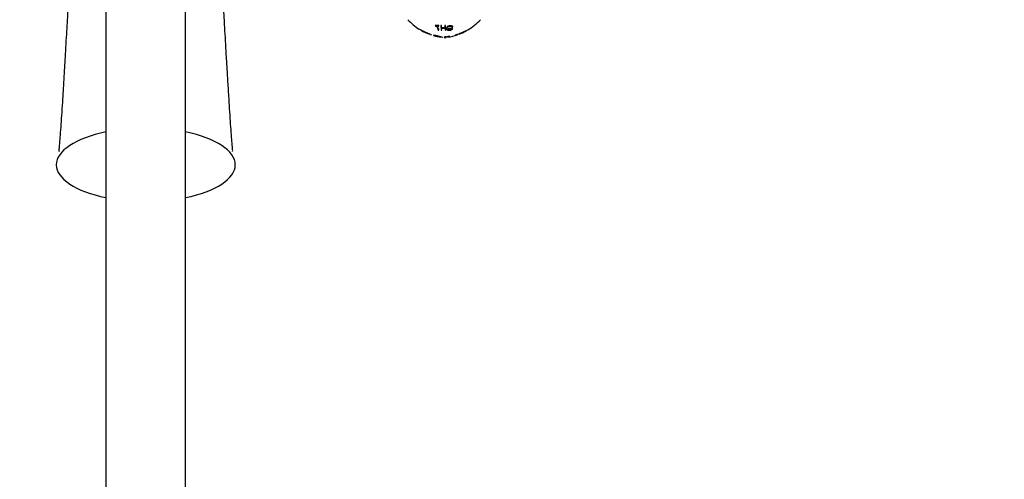
# Model space of a CAD drawing. Units: millimetres. Extents: x 0 to 2300, y 0 to 4929.
# Drawn here: x 1113 to 1361, y 1706 to 1822 of the extents above; entities that cross this region are included whole.
import ezdxf
from ezdxf import colors
from ezdxf.entities.mleader import LeaderData, LeaderLine
from ezdxf.math import Vec2, Vec3

# ---------------------------------------------------------------- set-up
doc = ezdxf.new("R2010")
doc.units = ezdxf.units.MM
doc.layers.add('DV3_Défaut', color=7, linetype='Continuous')
doc.layers.add('Défaut', color=7, linetype='Continuous')

# ---------------------------------------------------------------- blocks, each defined once
blk = doc.blocks.new('_DOT')
at = {"color": 0}
blk.add_line((0, 0), (-1, 0), dxfattribs=at)
at = {"color": 0, "const_width": 0.333}
blk.add_lwpolyline([(-0.1665, 0, 1), (0.1665, 0, 1)], format="xyb", close=True, dxfattribs=at)
blk = doc.blocks.new('SE2')
at = {"layer": 'DV3_Défaut', "color": 7, "linetype": 'Continuous'}
for p, q in [((1135.02, 1869.19), (1135.02, 1499.19)), ((1155.02, 1499.19), (1155.02, 1869.19)), ((1218.64, 1820.19), (1217.77, 1820.19)), ((1217.77, 1820.19), (1217.81, 1820.07)), ((1217.84, 1820.19), (1217.81, 1820.07)), ((1217.81, 1820.07), (1218.16, 1820.06)), ((1218.19, 1820.19), (1218.16, 1820.06)), ((1218.16, 1820.06), (1218.52, 1819.07)), ((1218.34, 1820.19), (1218.32, 1820.06)), ((1218.32, 1820.06), (1218.68, 1820.07)), ((1218.67, 1819.07), (1218.32, 1820.06)), ((1218.58, 1819.5), (1218.52, 1819.07)), ((1218.52, 1819.07), (1218.67, 1819.07)), ((1218.68, 1820.07), (1218.64, 1820.19)), ((1219.35, 1820.19), (1219.19, 1820.2)), ((1219.19, 1820.2), (1219.25, 1819.09)), ((1219.25, 1820.19), (1219.28, 1819.52)), ((1219.25, 1819.09), (1219.41, 1819.08)), ((1219.38, 1819.66), (1219.35, 1820.19)), ((1220.19, 1819.66), (1219.38, 1819.66)), ((1219.41, 1819.08), (1219.38, 1819.55)), ((1219.38, 1819.55), (1220.2, 1819.55)), ((1220.33, 1820.2), (1220.17, 1820.19)), ((1220.17, 1820.19), (1220.19, 1819.66)), ((1220.18, 1820.19), (1220.19, 1820.07)), ((1220.19, 1819.96), (1220.2, 1819.55)), ((1220.19, 1819.96), (1220.22, 1819.51)), ((1220.2, 1819.55), (1220.23, 1819.08)), ((1220.22, 1819.51), (1220.37, 1819.52)), ((1220.22, 1819.51), (1220.23, 1819.08)), ((1220.23, 1819.08), (1220.39, 1819.09)), ((1220.39, 1819.09), (1220.33, 1820.2)), ((1220.67, 1819.87), (1220.7, 1819.45)), ((1221.13, 1819.4), (1221.16, 1819.51)), ((1221.65, 1819.4), (1221.13, 1819.4)), ((1221.16, 1819.51), (1221.68, 1819.51)), ((1221.68, 1819.51), (1221.65, 1819.4)), ((1221.84, 1819.51), (1221.81, 1819.41)), ((1221.81, 1819.41), (1222, 1819.42)), ((1222.23, 1819.54), (1221.84, 1819.51)), ((1222, 1820.07), (1222.05, 1819.84)), ((1222.05, 1819.84), (1222.23, 1819.85)), ((1216.25, 1818.17), (1216.33, 1818.13)), ((1216.33, 1818.13), (1216.41, 1818.01)), ((1216.41, 1818.01), (1216.33, 1818.03)), ((1217.36, 1817.8), (1217.33, 1817.69)), ((1219.29, 1817.27), (1219.3, 1817.35)), ((1220.08, 1817.39), (1221.46, 1817.51)), ((1220.08, 1817.37), (1220.08, 1817.39)), ((1220.92, 1817.47), (1220.95, 1817.3)), ((1221.46, 1817.51), (1221.46, 1817.5)), ((1222.89, 1817.84), (1222.89, 1817.85)), ((1223.77, 1818.12), (1223.77, 1818.12))]:
    blk.add_line(p, q, dxfattribs=at)
for centre, radius, start, end in [((1221.24, 1831.13), 14, 222.4355, 237.5642), ((1218.8, 1831.13), 14, 300.8606, 317.5645), ((1216.36, 1838.25), 21.42, 287.762, 296.7046), ((1221.24, 1831.13), 14, 239.9976, 251.5329), ((1216.95, 1811.14), 6.56, 69.1044, 86.6702), ((1221.24, 1831.13), 14, 253.7547, 261.9687), ((1214.35, 1799.22), 18.8, 73.1463, 80.8613), ((1218.8, 1831.13), 14, 275.0044, 277.0249), ((1218.8, 1831.13), 14, 278.8936, 288.9144), ((1218.8, 1831.13), 14, 290.8598, 298.4231)]:
    blk.add_arc(centre, radius, start, end, dxfattribs=at)
for major_axis in [(22.49, 0), (-22.49, 0)]:
    blk.add_ellipse((1145.02, 1785.19), major_axis=major_axis, ratio=0.409623, start_param=2.031583, end_param=4.251602, dxfattribs=at)
for points, knots in [([(1126.05, 1834.7), (1126.01, 1834.08), (1125.87, 1831.74), (1125.63, 1827.81), (1125.36, 1823.1), (1125.12, 1819.05), (1124.92, 1815.54), (1124.72, 1812.1), (1124.51, 1808.43), (1124.28, 1804.66), (1124.05, 1800.99), (1123.84, 1797.68), (1123.64, 1794.65), (1123.45, 1792.1), (1123.3, 1790.13), (1123.16, 1788.84), (1123.18, 1788.6), (1123.23, 1788.57), (1123.24, 1788.57)], [0, 0, 0, 0, 0.039557, 0.148795, 0.245561, 0.319844, 0.38562, 0.448826, 0.519143, 0.598978, 0.670904, 0.74019, 0.804923, 0.864734, 0.919911, 0.965989, 0.992828, 1, 1, 1, 1]), ([(1166.8, 1788.57), (1166.81, 1788.57), (1166.85, 1788.59), (1166.89, 1788.7), (1166.78, 1789.79), (1166.63, 1791.61), (1166.45, 1794.02), (1166.25, 1796.97), (1166.02, 1800.49), (1165.78, 1804.41), (1165.54, 1808.45), (1165.32, 1812.11), (1165.12, 1815.55), (1164.92, 1818.99), (1164.72, 1822.54), (1164.5, 1826.25), (1164.27, 1830.25), (1164.09, 1833.06), (1164, 1834.6), (1163.99, 1834.69)], [0, 0, 0, 0, 0.00101, 0.028344, 0.068334, 0.122511, 0.181247, 0.244543, 0.31353, 0.401517, 0.481208, 0.551374, 0.614346, 0.68048, 0.750546, 0.82197, 0.901128, 0.993912, 1, 1, 1, 1]), ([(1213.72, 1819.33), (1213.73, 1819.32), (1213.91, 1819.23), (1214.54, 1818.93), (1215.1, 1818.66), (1215.45, 1818.5), (1215.73, 1818.37), (1215.91, 1818.28), (1216.16, 1818.17), (1216.22, 1818.17), (1216.25, 1818.17)], [0, 0, 0, 0, 0.24476, 0.49899, 0.631047, 0.751599, 0.816077, 0.879184, 0.94348, 1, 1, 1, 1]), ([(1222.23, 1819.85), (1222.21, 1819.92), (1222.17, 1819.97), (1222.05, 1820.07), (1221.98, 1820.1), (1221.79, 1820.17), (1221.69, 1820.18), (1221.48, 1820.18), (1221.36, 1820.16), (1221.15, 1820.11), (1221.05, 1820.07), (1220.88, 1819.98), (1220.8, 1819.92), (1220.67, 1819.79), (1220.62, 1819.73), (1220.58, 1819.64), (1220.57, 1819.6), (1220.55, 1819.54), (1220.54, 1819.51), (1220.54, 1819.41), (1220.55, 1819.35), (1220.62, 1819.24), (1220.65, 1819.19), (1220.85, 1819.05), (1221.05, 1819), (1221.39, 1819.01), (1221.5, 1819.03), (1221.65, 1819.08), (1221.7, 1819.09), (1221.8, 1819.14), (1221.85, 1819.17), (1222.05, 1819.28), (1222.17, 1819.4), (1222.23, 1819.54)], [0, 0, 0, 0, 0.0625, 0.0625, 0.125, 0.125, 0.1875, 0.1875, 0.25, 0.25, 0.3125, 0.3125, 0.375, 0.375, 0.4375, 0.4375, 0.46875, 0.46875, 0.5, 0.5, 0.5625, 0.5625, 0.625, 0.625, 0.75, 0.75, 0.8125, 0.8125, 0.84375, 0.84375, 0.875, 0.875, 1, 1, 1, 1]), ([(1222, 1819.42), (1221.96, 1819.37), (1221.91, 1819.32), (1221.83, 1819.26), (1221.8, 1819.25), (1221.73, 1819.21), (1221.71, 1819.2), (1221.5, 1819.12), (1221.34, 1819.09), (1221.09, 1819.11), (1221.02, 1819.13), (1220.93, 1819.16), (1220.9, 1819.18), (1220.85, 1819.21), (1220.82, 1819.23), (1220.76, 1819.29), (1220.74, 1819.33), (1220.7, 1819.41), (1220.7, 1819.47), (1220.72, 1819.61), (1220.76, 1819.7), (1220.92, 1819.85), (1220.98, 1819.89), (1221.11, 1819.96), (1221.17, 1819.99), (1221.34, 1820.04), (1221.43, 1820.05), (1221.59, 1820.06), (1221.68, 1820.05), (1221.89, 1820), (1221.99, 1819.93), (1222.05, 1819.84)], [0, 0, 0, 0, 0.0625, 0.0625, 0.09375, 0.09375, 0.125, 0.125, 0.25, 0.25, 0.3125, 0.3125, 0.34375, 0.34375, 0.375, 0.375, 0.4375, 0.4375, 0.5, 0.5, 0.625, 0.625, 0.6875, 0.6875, 0.75, 0.75, 0.8125, 0.8125, 0.875, 0.875, 1, 1, 1, 1]), ([(1216.33, 1818.03), (1216.27, 1818.07), (1216.14, 1818.14), (1215.69, 1818.37), (1215.15, 1818.62), (1214.65, 1818.85), (1214.32, 1818.98), (1214.24, 1819.01), (1214.24, 1819.01), (1214.24, 1819.01), (1214.24, 1819.01)], [0, 0, 0, 0, 0.154678, 0.304456, 0.491302, 0.63822, 0.7915, 0.978057, 0.999419, 1, 1, 1, 1]), ([(1220.52, 1817.24), (1220.52, 1817.24), (1220.51, 1817.24), (1220.51, 1817.25), (1220.53, 1817.29), (1220.5, 1817.33), (1220.5, 1817.36), (1220.4, 1817.38), (1220.26, 1817.38), (1220.15, 1817.37), (1220.08, 1817.37)], [0, 0, 0, 0, 0.004391, 0.220218, 0.503984, 0.621037, 0.751848, 0.797535, 0.877213, 1, 1, 1, 1]), ([(1221.46, 1817.5), (1221.39, 1817.49), (1221.29, 1817.47), (1221.13, 1817.45), (1221.01, 1817.42), (1220.94, 1817.38), (1220.95, 1817.35), (1220.95, 1817.32), (1220.95, 1817.3), (1220.95, 1817.3), (1220.95, 1817.3)], [0, 0, 0, 0, 0.1186242, 0.1759793, 0.2704638, 0.3503466, 0.5218671, 0.7021082, 0.8803909, 1, 1, 1, 1]), ([(1223.33, 1817.89), (1223.33, 1817.89), (1223.33, 1817.89), (1223.34, 1817.9), (1223.32, 1817.93), (1223.33, 1817.95), (1223.28, 1817.95), (1223.19, 1817.93), (1223.06, 1817.89), (1222.95, 1817.86), (1222.89, 1817.84)], [0, 0, 0, 0, 0.097114, 0.401869, 0.550167, 0.701914, 0.748737, 0.808382, 0.890863, 1, 1, 1, 1]), ([(1225.47, 1818.82), (1225.47, 1818.82), (1225.38, 1818.79), (1224.96, 1818.62), (1224.37, 1818.37), (1223.98, 1818.2), (1223.77, 1818.12)], [0, 0, 0, 0, 0.259531, 0.49792, 0.73507, 1, 1, 1, 1])]:
    blk.add_open_spline(points, degree=3, knots=knots, dxfattribs=at)

msp = doc.modelspace()

# ---------------------------------------------------------------- block references
at = {"layer": 'Défaut'}
msp.add_blockref('SE2', (0, 0), dxfattribs=at)

# ---------------------------------------------------------------- leaders
at = {"layer": 'Défaut', "color": 7, "linetype": 'Continuous'}
ml = msp.add_multileader_mtext('Standard', dxfattribs=at)
ml.set_content('{\\pxsm0.9;\\fSolid Edge ISO|b1||i0||c0|p34;\\W1.;01/09/2016\\P}', color=256)
ml.set_leader_properties()
ml.set_arrow_properties(name='DOT')
ml.build(insert=Vec2(0, 0))
ml.multileader.update_dxf_attribs({"leader_type": 0, "dogleg_length": 0, "arrow_head_size": 12})
ctx = ml.context
ctx.base_point, ctx.char_height, ctx.arrow_head_size, ctx.landing_gap_size = Vec3(2212.09, 4904.24), 12, 12, 4.2
notes = []
notes.append((ctx, [(0, (0, 0, 0), (0, 0), (1, 0), 1, [])]))
ctx.mtext.insert = Vec3(2214.09, 4910.36)
for ctx, leaders in notes:
    for number, flags, end, landing, length, lines in leaders:
        leader = LeaderData()
        leader.index, (leader.has_last_leader_line, leader.has_dogleg_vector, leader.attachment_direction) = number, flags
        leader.last_leader_point, leader.dogleg_vector, leader.dogleg_length = Vec3(end), Vec3(landing), length
        for number, points, colour, breaks in lines:
            line = LeaderLine()
            line.index, line.vertices, line.color, line.breaks = number, Vec3.list(points), colors.encode_raw_color(colour), breaks
            leader.lines.append(line)
        ctx.leaders.append(leader)

doc.saveas('drawing.dxf')
